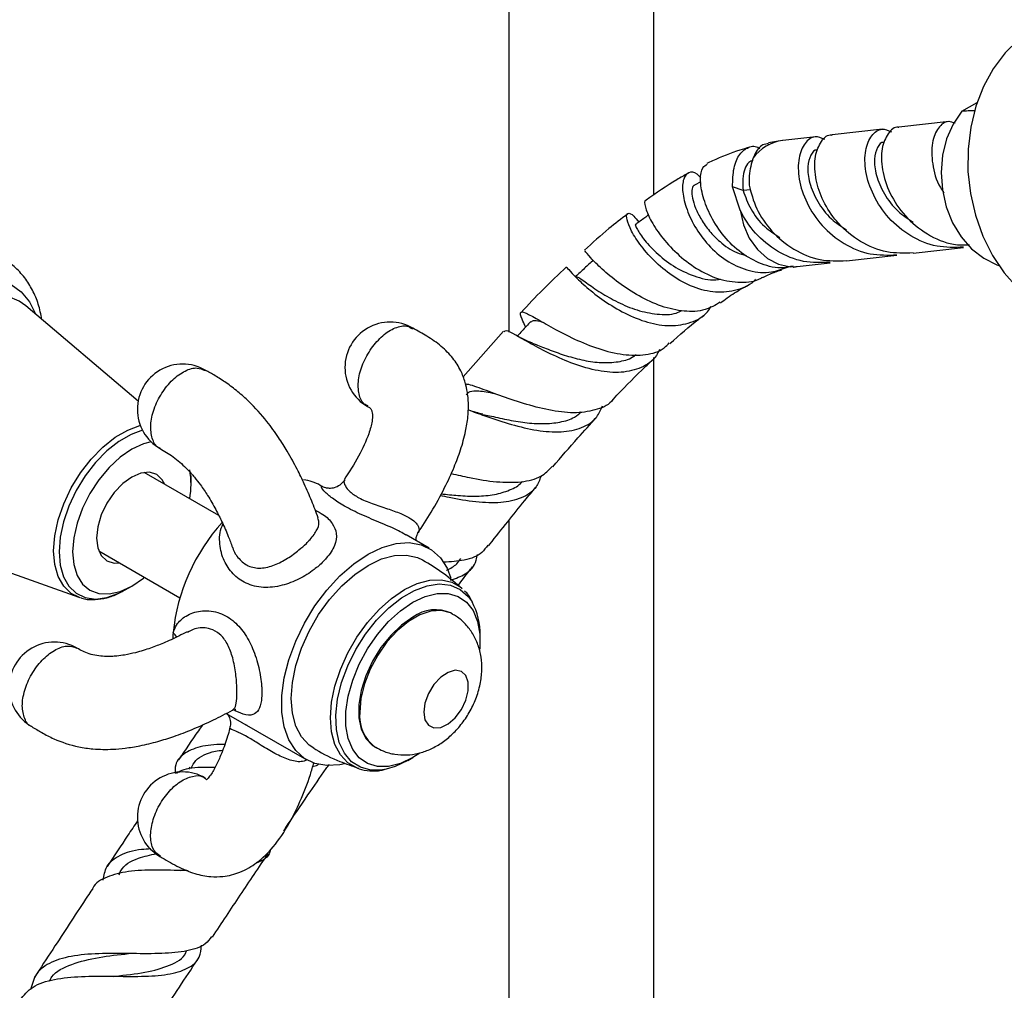
# Model space of a CAD drawing. Units: millimetres. Extents: x 5 to 995, y 5 to 995.
# Drawn here: x 170 to 206, y 779 to 815 of the extents above; entities that cross this region are included whole.
import ezdxf

# ---------------------------------------------------------------- set-up
doc = ezdxf.new("R2010")
doc.units = ezdxf.units.MM

msp = doc.modelspace()

# ---------------------------------------------------------------- linework, layer by layer
at = {"color": 7, "linetype": 'Continuous', "lineweight": 25}
for p, q in [((187.892, 819.683), (187.892, 803.087)), ((193.225, 808.13), (193.225, 819.683)), ((204.566, 811.217), (205.129, 811.542)), ((201.64, 810.558), (199.791, 810.346)), ((204.095, 810.839), (202.246, 810.627)), ((199.184, 810.277), (197.97, 810.138)), ((197.888, 810.125), (197.447, 810.056)), ((194.956, 808.619), (194.719, 808.496)), ((196.404, 807.574), (196.124, 808.431)), ((196.513, 808.292), (196.124, 808.431)), ((202.777, 805.991), (204.626, 806.202)), ((200.321, 805.71), (202.17, 805.921)), ((198.501, 805.501), (199.715, 805.64)), ((174.238, 800.54), (170.107, 804.057)), ((187.689, 803.12), (186.202, 801.437)), ((193.225, 748.485), (193.225, 802.151)), ((177.211, 796.33), (174.458, 797.919)), ((176.187, 797.514), (176.187, 797.802)), ((181.86, 797.625), (181.85, 797.618)), ((181.025, 797.4), (180.947, 797.445)), ((187.892, 796.165), (187.892, 748.485)), ((165.301, 795.732), (172.056, 793.328)), ((184.954, 795.132), (184.106, 795.621)), ((172.792, 795.032), (175.774, 793.311)), ((173.758, 793.594), (174.007, 793.738)), ((172.106, 793.311), (172.056, 793.328)), ((185.818, 792.708), (185.771, 792.736)), ((186.829, 791.711), (186.829, 791.921)), ((177.484, 789.052), (180.455, 787.337)), ((182.938, 787.828), (182.985, 787.801)), ((184.173, 787.319), (184.355, 787.424)), ((176.146, 787.069), (176.097, 786.997)), ((175.787, 783.269), (176.006, 783.292))]:
    msp.add_line(p, q, dxfattribs=at)
at = {"color": 8, "linetype": 'Continuous', "lineweight": 25}
msp.add_line((196.79, 808.324), (196.513, 808.292), dxfattribs=at)
at = {"color": 7, "linetype": 'Continuous', "lineweight": 25, "flags": 128}
for points in [[(206.817, 813.972), (206.666, 813.852), (206.162, 813.362), (205.724, 812.781), (205.361, 812.122), (205.082, 811.399), (204.891, 810.627), (204.792, 809.823), (204.789, 809.003), (204.88, 808.184), (205.065, 807.385), (205.338, 806.622), (205.695, 805.91), (206.128, 805.266), (206.627, 804.702), (207.182, 804.23), (207.782, 803.862), (208.414, 803.603), (209.063, 803.46)], [(204.566, 811.217), (204.245, 810.743), (204.005, 810.194), (203.856, 809.593), (203.803, 808.961), (203.848, 808.321), (203.99, 807.697), (204.223, 807.113), (204.539, 806.59), (204.926, 806.148), (205.369, 805.802), (205.853, 805.565), (205.929, 805.54)], [(167.007, 804.548), (167.569, 804.822), (168.117, 804.991), (168.64, 805.049), (169.124, 804.996), (169.559, 804.833), (169.934, 804.564), (170.241, 804.194), (170.464, 803.753)], [(170.107, 804.057), (169.865, 804.227), (169.458, 804.394), (169, 804.453), (168.505, 804.404), (167.983, 804.248), (167.449, 803.988), (166.914, 803.631), (166.393, 803.185), (165.897, 802.662), (165.44, 802.074), (165.032, 801.437), (164.684, 800.765), (164.404, 800.075), (164.198, 799.384), (164.073, 798.71), (164.031, 798.068)], [(174.398, 799.476), (173.981, 799.323), (173.533, 799.064), (173.092, 798.715), (172.674, 798.286), (172.293, 797.793), (171.961, 797.253), (171.691, 796.684), (171.491, 796.105), (171.369, 795.536), (171.327, 794.997), (171.369, 794.505), (171.491, 794.078), (171.691, 793.73), (171.961, 793.472), (172.293, 793.315), (172.674, 793.262), (173.092, 793.317), (173.533, 793.476), (173.758, 793.594)], [(174.719, 799.046), (174.432, 798.97), (174.007, 798.773)], [(174.007, 798.773), (173.582, 798.479), (173.173, 798.1), (172.796, 797.649), (172.465, 797.146), (172.194, 796.608), (171.993, 796.056), (171.869, 795.512), (171.827, 794.997), (171.869, 794.53), (171.993, 794.129), (172.194, 793.81), (172.465, 793.585), (172.796, 793.463), (173.173, 793.448), (173.582, 793.541), (174.007, 793.738), (174.432, 794.032), (174.471, 794.063)], [(175.222, 797.478), (175.13, 797.652), (174.924, 797.843), (174.655, 797.926), (174.342, 797.895), (174.007, 797.752), (173.671, 797.508), (173.359, 797.178), (173.09, 796.785), (172.884, 796.356), (172.755, 795.92), (172.711, 795.507), (172.755, 795.145), (172.884, 794.859), (173.09, 794.668), (173.359, 794.585), (173.556, 794.591)], [(181.834, 787.198), (181.671, 787.163), (181.19, 787.129), (180.75, 787.207), (180.363, 787.394), (180.041, 787.687), (179.79, 788.076), (179.62, 788.552), (179.533, 789.1), (179.533, 789.707), (179.62, 790.356), (179.79, 791.028), (180.041, 791.706), (180.363, 792.372), (180.75, 793.006), (181.19, 793.592), (181.671, 794.113), (182.181, 794.556), (182.704, 794.909), (183.228, 795.161), (183.738, 795.306), (184.219, 795.34), (184.659, 795.262), (185.045, 795.075), (185.368, 794.782), (185.618, 794.393), (185.758, 794.029)], [(180.705, 787.77), (180.538, 787.884), (180.255, 788.187), (180.047, 788.583), (179.919, 789.059), (179.876, 789.602), (179.919, 790.194), (180.047, 790.817), (180.255, 791.453), (180.538, 792.083), (180.886, 792.687), (181.29, 793.247), (181.737, 793.745), (182.213, 794.167), (182.704, 794.501), (183.196, 794.735), (183.672, 794.862), (184.119, 794.879), (184.522, 794.786), (184.704, 794.699)], [(184.61, 787.587), (184.354, 787.424), (183.9, 787.21), (183.46, 787.101), (183.051, 787.1), (182.687, 787.207), (182.379, 787.42), (182.139, 787.729), (181.974, 788.126), (181.89, 788.596), (181.89, 789.123), (181.974, 789.69), (182.139, 790.277), (182.379, 790.864), (182.687, 791.431), (183.051, 791.96), (183.46, 792.431), (183.9, 792.829), (184.354, 793.14), (184.809, 793.354), (185.248, 793.463), (185.657, 793.464), (186.022, 793.357), (186.329, 793.144), (186.57, 792.835), (186.735, 792.438), (186.819, 791.968), (186.819, 791.441), (186.816, 791.414)], [(184.354, 792.596), (183.938, 792.304), (183.539, 791.925), (183.177, 791.474), (182.865, 790.971), (182.619, 790.437), (182.449, 789.897), (182.362, 789.374), (182.362, 788.89), (182.449, 788.467), (182.619, 788.124), (182.865, 787.874), (182.938, 787.828)], [(184.755, 789.098), (184.8, 788.814), (184.929, 788.613), (185.129, 788.516), (185.378, 788.534), (185.648, 788.664), (185.912, 788.893), (186.139, 789.196), (186.306, 789.54), (186.394, 789.887), (186.394, 790.201), (186.306, 790.446), (186.139, 790.598), (185.912, 790.638), (185.648, 790.563), (185.378, 790.381), (185.129, 790.111), (184.929, 789.783), (184.8, 789.433), (184.755, 789.098)], [(184.172, 787.319), (183.698, 787.094), (183.373, 787)]]:
    msp.add_lwpolyline(points, dxfattribs=at)
at = {"color": 8, "linetype": 'Continuous', "lineweight": 25, "flags": 128}
for points in [[(196.404, 807.574), (196.524, 807.037), (196.74, 806.544), (197.04, 806.122), (197.407, 805.795), (197.82, 805.582), (198.256, 805.494), (198.503, 805.501)], [(172.056, 793.328), (171.78, 793.469), (171.503, 793.733), (171.297, 794.09), (171.171, 794.529), (171.129, 795.035), (171.171, 795.589), (171.297, 796.173), (171.503, 796.768), (171.78, 797.353), (172.121, 797.908), (172.513, 798.414), (172.942, 798.854), (173.395, 799.213), (173.856, 799.479), (174.308, 799.643), (174.322, 799.646)], [(182.345, 787.023), (182.292, 787.043), (181.957, 787.237), (181.684, 787.528), (181.484, 787.909), (181.361, 788.368), (181.32, 788.89), (181.361, 789.46), (181.484, 790.06), (181.684, 790.673), (181.957, 791.279), (182.292, 791.86), (182.681, 792.399), (183.111, 792.879), (183.57, 793.286), (184.043, 793.606), (184.515, 793.832), (184.974, 793.954), (185.404, 793.971), (185.793, 793.881), (186.128, 793.687), (186.172, 793.651)], [(183.373, 787), (183.239, 786.976), (182.81, 786.967), (182.424, 787.067), (182.095, 787.275), (181.833, 787.583), (181.645, 787.98), (181.539, 788.455), (181.518, 788.992), (181.582, 789.574), (181.729, 790.183), (181.955, 790.797), (182.252, 791.399), (182.611, 791.968), (183.02, 792.486), (183.465, 792.936), (183.934, 793.305), (184.41, 793.58), (184.879, 793.753), (185.325, 793.817), (185.734, 793.771), (186.093, 793.616), (186.39, 793.357), (186.532, 793.16)], [(185.816, 792.71), (185.742, 792.748), (185.404, 792.836), (185.021, 792.812), (184.611, 792.676), (184.192, 792.435), (183.783, 792.097), (183.4, 791.68), (183.061, 791.2), (182.781, 790.679), (182.572, 790.139), (182.442, 789.604), (182.398, 789.098)], [(175.663, 791.863), (175.609, 791.939), (175.526, 792.019)]]:
    msp.add_lwpolyline(points, dxfattribs=at)
at = {"color": 8, "linetype": 'Continuous', "lineweight": 25}
for centre, radius, start, end in [((198.181, 808.532), 1.62, 97.5529, 143.3348), ((183.801, 788.951), 1.41, 174.0212, 234.5915)]:
    msp.add_arc(centre, radius, start, end, dxfattribs=at)
at = {"color": 7, "linetype": 'Continuous', "lineweight": 25}
for centre, radius, start, end in [((183.52, 801.788), 1.667, 59.9725, 240.0171), ((175.878, 800.243), 1.667, 60.0325, 240.0483), ((173.29, 797.486), 2.898, 349.3431, 10.428), ((180.162, 796.068), 1.585, 60.3084, 83.8713), ((182.659, 791.277), 7.172, 137.9531, 174.0632), ((184.411, 791.995), 2.419, 358.233, 28.7777), ((185.182, 791.455), 1.41, 65.3276, 125.9828), ((180.094, 791.704), 4.579, 176.0565, 178.845), ((171.155, 790.01), 1.667, 59.8605, 240.1738), ((175.878, 785.23), 1.667, 59.9566, 239.9619)]:
    msp.add_arc(centre, radius, start, end, dxfattribs=at)
for points, knots in [([(205.071, 811.235), (204.979, 811.232), (204.809, 811.225), (204.643, 811.22), (204.566, 811.217)], [0, 0, 0, 0, 0.539136, 1, 1, 1, 1]), ([(204.626, 806.211), (204.299, 806.201), (203.626, 806.182), (202.658, 806.592), (201.841, 807.259), (201.274, 808.119), (200.989, 809.009), (200.986, 809.802), (201.227, 810.363), (201.59, 810.623), (201.853, 810.511), (201.972, 810.459)], [0, 0, 0, 0, 0.107519, 0.220843, 0.335302, 0.448313, 0.562257, 0.676201, 0.789213, 0.903671, 1, 1, 1, 1]), ([(202.246, 810.618), (202.239, 810.62), (202.091, 810.663), (201.835, 810.414), (201.592, 809.876), (201.596, 809.077), (201.881, 808.189), (202.447, 807.327), (203.265, 806.667), (204.108, 806.287), (204.651, 806.293), (204.85, 806.296)], [0, 0, 0, 0, 0.006695, 0.13868, 0.268997, 0.400389, 0.531781, 0.662098, 0.794083, 0.924761, 1, 1, 1, 1]), ([(204.318, 810.77), (204.235, 810.803), (204.011, 810.892), (203.684, 810.641), (203.437, 810.083), (203.459, 809.294), (203.622, 808.613), (203.863, 808.273), (203.908, 808.209)], [0, 0, 0, 0, 0.1210292, 0.3298466, 0.5360256, 0.7439044, 0.9517832, 1, 1, 1, 1]), ([(199.517, 810.178), (199.397, 810.23), (199.135, 810.342), (198.771, 810.082), (198.53, 809.521), (198.534, 808.728), (198.819, 807.838), (199.385, 806.978), (200.202, 806.311), (201.17, 805.901), (201.843, 805.92), (202.17, 805.93)], [0, 0, 0, 0, 0.0963291, 0.2107872, 0.3237992, 0.4377429, 0.5516865, 0.6646985, 0.7791566, 0.8924814, 1, 1, 1, 1]), ([(202.777, 805.999), (202.45, 805.99), (201.777, 805.97), (200.809, 806.38), (200.204, 806.874), (199.739, 807.423), (199.39, 808.002), (199.141, 808.824), (199.136, 809.595), (199.38, 810.133), (199.636, 810.382), (199.783, 810.339), (199.791, 810.337)], [0, 0, 0, 0, 0.11818, 0.242742, 0.368549, 0.39491, 0.506296, 0.618351, 0.743593, 0.867811, 0.993618, 1, 1, 1, 1]), ([(196.748, 809.889), (196.629, 809.855), (196.172, 809.722), (195.645, 809.52), (195.247, 809.32), (195.18, 809.286)], [0, 0, 0, 0, 0.227531, 0.870684, 1, 1, 1, 1]), ([(196.124, 808.431), (196.13, 808.672), (196.142, 809.154), (196.376, 809.671), (196.705, 809.913), (196.982, 809.958), (197.116, 809.844), (197.125, 809.836)], [0, 0, 0, 0, 0.242631, 0.485848, 0.731863, 0.981725, 1, 1, 1, 1]), ([(197.453, 810.02), (197.381, 810.014), (197.175, 809.996), (196.991, 809.746), (196.897, 809.533), (196.882, 809.499)], [0, 0, 0, 0, 0.312145, 0.891311, 1, 1, 1, 1]), ([(201.696, 810.054), (201.692, 810.056), (201.599, 810.092), (201.444, 809.902), (201.317, 809.486), (201.386, 808.865), (201.679, 808.179), (202.141, 807.542), (202.577, 807.257), (202.771, 807.131)], [0, 0, 0, 0, 0.008734, 0.181139, 0.351075, 0.522602, 0.694129, 0.864065, 1, 1, 1, 1]), ([(196.882, 809.499), (196.817, 809.292), (196.725, 808.996), (196.73, 808.615), (196.732, 808.5)], [0, 0, 0, 0, 0.699684, 1, 1, 1, 1]), ([(199.241, 809.773), (199.236, 809.775), (199.143, 809.811), (198.988, 809.621), (198.862, 809.205), (198.931, 808.584), (199.223, 807.898), (199.686, 807.261), (200.122, 806.976), (200.315, 806.85)], [0, 0, 0, 0, 0.008734, 0.181139, 0.351075, 0.522602, 0.694129, 0.864065, 1, 1, 1, 1]), ([(198.35, 805.516), (198.229, 805.488), (197.849, 805.402), (197.179, 805.566), (196.427, 805.973), (195.785, 806.601), (195.303, 807.338), (195.009, 808.086), (194.916, 808.722), (194.986, 809.157), (195.131, 809.232), (195.192, 809.264)], [0, 0, 0, 0, 0.0549585, 0.1730313, 0.2922173, 0.4127398, 0.5346698, 0.658108, 0.7825453, 0.908266, 1, 1, 1, 1]), ([(196.874, 809.404), (196.82, 809.385), (196.7, 809.343), (196.566, 809.103), (196.483, 808.75), (196.503, 808.444), (196.513, 808.292)], [0, 0, 0, 0, 0.21933, 0.482122, 0.742217, 1, 1, 1, 1]), ([(194.484, 808.928), (194.347, 808.852), (193.825, 808.562), (193.316, 808.205), (192.942, 807.941)], [0, 0, 0, 0, 0.262519, 1, 1, 1, 1]), ([(194.957, 808.76), (194.91, 808.809), (194.744, 808.985), (194.497, 808.985), (194.298, 808.757), (194.26, 808.264), (194.413, 807.608), (194.76, 806.881), (195.289, 806.192), (195.967, 805.636), (196.744, 805.311), (197.503, 805.237), (197.951, 805.406), (198.146, 805.48)], [0, 0, 0, 0, 0.0396937, 0.142339, 0.2435234, 0.3431033, 0.4411214, 0.5380632, 0.6343401, 0.7306843, 0.8274392, 0.9250101, 1, 1, 1, 1]), ([(194.722, 808.48), (194.709, 808.478), (194.653, 808.469), (194.616, 808.314), (194.636, 808.031), (194.748, 807.656), (194.958, 807.232), (195.262, 806.799), (195.693, 806.364), (196.161, 806.026), (196.511, 805.938), (196.627, 805.909)], [0, 0, 0, 0, 0.039261, 0.16258, 0.284611, 0.405521, 0.525353, 0.644517, 0.763277, 0.921227, 1, 1, 1, 1]), ([(196.732, 808.5), (196.807, 808.209), (196.957, 807.63), (197.54, 806.765), (198.352, 806.1), (199.322, 805.689), (199.994, 805.709), (200.322, 805.718)], [0, 0, 0, 0, 0.202654, 0.403651, 0.60722, 0.808773, 1, 1, 1, 1]), ([(196.513, 808.292), (196.595, 808.068), (196.758, 807.62), (197.232, 806.979), (197.667, 806.695), (197.86, 806.569)], [0, 0, 0, 0, 0.359296, 0.715259, 1, 1, 1, 1]), ([(192.946, 807.932), (192.938, 807.934), (192.869, 807.946), (192.891, 807.707), (193.067, 807.249), (193.467, 806.626), (194.051, 805.975), (194.781, 805.405), (195.599, 805.006), (196.416, 804.893), (196.98, 804.941), (197.21, 805.099), (197.226, 805.11)], [0, 0, 0, 0, 0.01676, 0.141819, 0.266389, 0.390121, 0.512853, 0.634368, 0.754627, 0.873438, 0.990905, 1, 1, 1, 1]), ([(192.263, 807.433), (192.032, 807.257), (191.493, 806.846), (190.968, 806.371), (190.668, 806.099)], [0, 0, 0, 0, 0.427569, 1, 1, 1, 1]), ([(196.974, 805.036), (196.951, 805.009), (196.743, 804.779), (196.201, 804.584), (195.405, 804.517), (194.573, 804.754), (193.796, 805.205), (193.132, 805.79), (192.63, 806.405), (192.315, 806.948), (192.195, 807.337), (192.258, 807.492), (192.437, 807.433), (192.608, 807.215), (192.674, 807.133)], [0, 0, 0, 0, 0.0122281, 0.1070108, 0.2010626, 0.2943249, 0.3868042, 0.4787149, 0.5703708, 0.6620393, 0.7543698, 0.847569, 0.9420988, 1, 1, 1, 1]), ([(193.032, 807.399), (192.986, 807.365), (192.828, 807.247), (192.67, 807.13), (192.557, 807.046)], [0, 0, 0, 0, 0.290068, 1, 1, 1, 1]), ([(199.715, 805.649), (199.387, 805.639), (198.715, 805.62), (197.747, 806.031), (196.93, 806.696), (196.549, 807.277), (196.406, 807.569), (196.404, 807.574)], [0, 0, 0, 0, 0.238832, 0.490561, 0.744808, 0.995842, 1, 1, 1, 1]), ([(192.56, 807.039), (192.558, 807.041), (192.519, 807.076), (192.594, 806.88), (192.855, 806.487), (193.348, 805.953), (194.017, 805.437), (194.796, 805.1), (195.383, 804.964), (195.657, 805.034), (195.682, 805.04)], [0, 0, 0, 0, 0.007658, 0.174132, 0.338383, 0.500631, 0.661803, 0.822576, 0.983918, 1, 1, 1, 1]), ([(170.7, 803.552), (170.66, 803.741), (170.582, 804.122), (170.362, 804.633), (170.068, 805.105), (169.693, 805.508), (169.244, 805.828), (168.753, 806.046), (168.23, 806.164), (167.685, 806.186), (167.12, 806.114), (166.539, 805.946), (165.95, 805.682), (165.362, 805.325), (164.791, 804.882), (164.246, 804.364), (163.739, 803.784), (163.277, 803.151), (162.867, 802.476), (162.516, 801.772), (162.229, 801.048), (162.013, 800.315), (161.875, 799.599), (161.828, 799.074), (161.825, 798.794), (161.824, 798.734)], [0, 0, 0, 0, 0.0423078, 0.0850181, 0.1262379, 0.1704948, 0.2131358, 0.2547394, 0.2960345, 0.337778, 0.3806972, 0.4251806, 0.4711454, 0.5181042, 0.5654672, 0.6127657, 0.6598956, 0.7068755, 0.7537792, 0.8007033, 0.8477281, 0.8949545, 0.9424899, 0.9877099, 1, 1, 1, 1]), ([(195.667, 804.185), (195.489, 804.08), (195.102, 803.852), (194.345, 803.822), (193.503, 804.012), (192.665, 804.403), (191.908, 804.902), (191.291, 805.419), (190.874, 805.839), (190.67, 806.088), (190.684, 806.078), (190.689, 806.075)], [0, 0, 0, 0, 0.098818, 0.214486, 0.331009, 0.448585, 0.567405, 0.687461, 0.808716, 0.931118, 1, 1, 1, 1]), ([(190.007, 805.485), (189.716, 805.21), (189.15, 804.676), (188.602, 804.091), (188.336, 803.806)], [0, 0, 0, 0, 0.5143376, 1, 1, 1, 1]), ([(191.003, 805.739), (190.893, 805.637), (190.673, 805.433), (190.453, 805.23), (190.344, 805.128)], [0, 0, 0, 0, 0.5, 1, 1, 1, 1]), ([(198.356, 805.48), (198.364, 805.481), (198.393, 805.487), (198.441, 805.494), (198.482, 805.499), (198.502, 805.501)], [0, 0, 0, 0, 0.145388, 0.569167, 1, 1, 1, 1]), ([(190.025, 805.467), (190.025, 805.465), (190.026, 805.459), (190.27, 805.18), (190.727, 804.745), (191.374, 804.236), (192.153, 803.762), (192.999, 803.418), (193.844, 803.277), (194.599, 803.412), (195.113, 803.677), (195.295, 803.96), (195.337, 804.025)], [0, 0, 0, 0, 0.080135, 0.193272, 0.305026, 0.415829, 0.525882, 0.635687, 0.745604, 0.855909, 0.966863, 1, 1, 1, 1]), ([(190.368, 805.1), (190.381, 805.112), (190.412, 805.144), (190.716, 804.915), (191.227, 804.56), (191.884, 804.181), (192.603, 803.875), (193.346, 803.727), (193.922, 803.716), (194.19, 803.844), (194.258, 803.877)], [0, 0, 0, 0, 0.102545, 0.258095, 0.411975, 0.547771, 0.683012, 0.818132, 0.953593, 1, 1, 1, 1]), ([(197.233, 805.098), (197.303, 805.131), (197.522, 805.235), (197.753, 805.325), (197.901, 805.365), (197.924, 805.371)], [0, 0, 0, 0, 0.281416, 0.883682, 1, 1, 1, 1]), ([(195.681, 804.161), (195.764, 804.224), (196.029, 804.424), (196.366, 804.636), (196.604, 804.765), (196.674, 804.803)], [0, 0, 0, 0, 0.243224, 0.776439, 1, 1, 1, 1]), ([(188.508, 803.271), (188.457, 803.374), (188.321, 803.653), (188.287, 803.835), (188.45, 803.835), (188.859, 803.61), (189.488, 803.243), (190.289, 802.824), (191.188, 802.455), (192.105, 802.226), (192.935, 802.229), (193.518, 802.387), (193.734, 802.626), (193.793, 802.691)], [0, 0, 0, 0, 0.060252, 0.163122, 0.265749, 0.367941, 0.469439, 0.570206, 0.670077, 0.769036, 0.867034, 0.964099, 1, 1, 1, 1]), ([(193.818, 802.663), (194.173, 802.982), (194.587, 803.355), (194.994, 803.653), (195.052, 803.696)], [0, 0, 0, 0, 0.855407, 1, 1, 1, 1]), ([(188.693, 803.47), (188.587, 803.356), (188.422, 803.179), (188.258, 803.003), (188.2, 802.941)], [0, 0, 0, 0, 0.647808, 1, 1, 1, 1]), ([(188.699, 803.463), (188.739, 803.487), (188.824, 803.538), (188.992, 803.503), (189.14, 803.446), (189.148, 803.443)], [0, 0, 0, 0, 0.457994, 0.969777, 1, 1, 1, 1]), ([(184.528, 795.668), (184.698, 795.929), (185.056, 796.48), (185.503, 797.3), (185.862, 798.068), (186.124, 798.761), (186.295, 799.38), (186.383, 799.925), (186.404, 800.32), (186.392, 800.621), (186.36, 800.909), (186.283, 801.264), (186.118, 801.695), (185.827, 802.152), (185.404, 802.581), (184.898, 802.931), (184.527, 803.136), (184.352, 803.232)], [0, 0, 0, 0, 0.10155, 0.214176, 0.305913, 0.380766, 0.459828, 0.520526, 0.567051, 0.594403, 0.622983, 0.665633, 0.720284, 0.784781, 0.856967, 0.932279, 1, 1, 1, 1]), ([(193.433, 802.445), (193.397, 802.368), (193.255, 802.061), (192.781, 801.753), (192.048, 801.564), (191.181, 801.636), (190.276, 801.898), (189.414, 802.276), (188.668, 802.674), (188.111, 802.992), (187.779, 803.166), (187.732, 803.119), (187.713, 803.1)], [0, 0, 0, 0, 0.037356, 0.149007, 0.260286, 0.371121, 0.481602, 0.591899, 0.702139, 0.812684, 0.923838, 1, 1, 1, 1]), ([(188.753, 802.679), (188.651, 802.722), (188.444, 802.809), (188.247, 802.915), (188.146, 802.969)], [0, 0, 0, 0, 0.48974, 1, 1, 1, 1]), ([(188.753, 802.676), (188.798, 802.66), (188.974, 802.597), (189.398, 802.423), (189.999, 802.211), (190.649, 802.035), (191.304, 801.943), (191.914, 801.981), (192.349, 802.087), (192.532, 802.231), (192.574, 802.263)], [0, 0, 0, 0, 0.0506572, 0.2025236, 0.3535561, 0.5041295, 0.6544402, 0.8049076, 0.9556578, 1, 1, 1, 1]), ([(191.739, 800.623), (192.084, 800.986), (192.56, 801.486), (193.043, 801.936), (193.175, 802.06)], [0, 0, 0, 0, 0.725407, 1, 1, 1, 1]), ([(180.867, 796.251), (180.791, 796.454), (180.639, 796.862), (180.379, 797.461), (180.083, 798.072), (179.77, 798.644), (179.399, 799.235), (178.949, 799.858), (178.43, 800.439), (177.908, 800.905), (177.486, 801.223), (177.087, 801.475), (176.831, 801.619), (176.712, 801.687)], [0, 0, 0, 0, 0.110798, 0.221747, 0.31334, 0.422321, 0.505685, 0.599974, 0.725536, 0.794882, 0.866801, 0.938003, 1, 1, 1, 1]), ([(191.733, 800.628), (191.728, 800.62), (191.606, 800.416), (191.153, 800.22), (190.397, 800.079), (189.485, 800.174), (188.537, 800.413), (187.624, 800.73), (186.867, 801.003), (186.417, 801.17), (186.301, 801.166), (186.296, 801.165)], [0, 0, 0, 0, 0.0056628, 0.1442026, 0.2833044, 0.4231488, 0.5640209, 0.7060242, 0.8492077, 0.9936434, 1, 1, 1, 1]), ([(186.317, 800.782), (186.358, 800.825), (186.454, 800.923), (186.777, 800.942), (187.153, 800.868), (187.357, 800.828)], [0, 0, 0, 0, 0.257719, 0.595717, 1, 1, 1, 1]), ([(182.689, 800.343), (182.721, 800.332), (182.771, 800.314), (182.826, 800.237), (182.85, 800.163), (182.872, 800.025), (182.854, 799.755), (182.708, 799.234), (182.37, 798.495), (182.008, 797.937), (181.82, 797.647)], [0, 0, 0, 0, 0.143667, 0.2235332, 0.2550324, 0.3046661, 0.3849329, 0.5180451, 0.7492039, 1, 1, 1, 1]), ([(186.927, 800.061), (186.845, 800.082), (186.68, 800.123), (186.507, 800.182), (186.42, 800.212)], [0, 0, 0, 0, 0.494607, 1, 1, 1, 1]), ([(186.462, 800.197), (186.661, 800.126), (187.11, 799.965), (187.979, 799.674), (188.929, 799.449), (189.834, 799.379), (190.592, 799.537), (191.117, 799.866), (191.276, 800.227), (191.339, 800.369)], [0, 0, 0, 0, 0.124416, 0.280052, 0.435037, 0.589779, 0.744576, 0.899589, 1, 1, 1, 1]), ([(186.929, 800.059), (187.009, 800.042), (187.27, 799.986), (187.806, 799.864), (188.481, 799.748), (189.159, 799.697), (189.78, 799.759), (190.263, 799.899), (190.477, 800.081), (190.556, 800.149)], [0, 0, 0, 0, 0.072738, 0.239063, 0.404893, 0.570361, 0.735832, 0.901469, 1, 1, 1, 1]), ([(189.505, 798.122), (189.811, 798.483), (190.34, 799.105), (190.88, 799.69), (191.107, 799.936)], [0, 0, 0, 0, 0.579738, 1, 1, 1, 1]), ([(175.045, 798.8), (175.202, 798.709), (175.436, 798.574), (175.77, 798.307), (175.992, 798.101), (176.17, 797.912), (176.351, 797.702), (176.565, 797.426), (176.837, 797.023), (177.097, 796.569), (177.346, 796.067), (177.551, 795.602), (177.664, 795.296), (177.714, 795.162)], [0, 0, 0, 0, 0.127595, 0.189689, 0.245607, 0.293131, 0.329334, 0.396558, 0.490494, 0.622511, 0.739339, 0.885922, 1, 1, 1, 1]), ([(185.764, 797.882), (185.989, 797.829), (186.534, 797.701), (187.447, 797.552), (188.357, 797.547), (189.078, 797.717), (189.359, 798.008), (189.486, 798.14)], [0, 0, 0, 0, 0.156429, 0.379084, 0.600044, 0.819445, 1, 1, 1, 1]), ([(181.835, 797.633), (181.784, 797.57), (181.684, 797.444), (181.474, 797.349), (181.284, 797.327), (181.143, 797.349), (181.056, 797.383), (181.035, 797.394), (181.025, 797.4)], [0, 0, 0, 0, 0.216636, 0.427433, 0.600254, 0.750162, 0.881989, 1, 1, 1, 1]), ([(189.073, 797.786), (189.02, 797.646), (188.886, 797.287), (188.378, 796.955), (187.615, 796.779), (186.688, 796.815), (185.897, 796.948), (185.474, 797.046), (185.364, 797.071)], [0, 0, 0, 0, 0.127468, 0.328418, 0.52922, 0.729784, 0.930338, 1, 1, 1, 1]), ([(185.398, 797.133), (185.603, 797.11), (186.039, 797.063), (186.715, 797.036), (187.371, 797.088), (187.926, 797.262), (188.269, 797.433), (188.378, 797.582), (188.385, 797.592)], [0, 0, 0, 0, 0.179559, 0.381289, 0.582753, 0.784346, 0.986093, 1, 1, 1, 1]), ([(187.144, 795.219), (187.16, 795.239), (187.391, 795.538), (187.834, 796.093), (188.399, 796.798), (188.749, 797.218), (188.887, 797.384)], [0, 0, 0, 0, 0.02693, 0.404606, 0.764968, 1, 1, 1, 1]), ([(184.479, 795.406), (184.474, 795.423), (184.467, 795.451), (184.474, 795.502), (184.477, 795.523)], [0, 0, 0, 0, 0.586676, 1, 1, 1, 1]), ([(184.477, 795.523), (184.488, 795.569), (184.502, 795.624), (184.53, 795.654), (184.535, 795.659)], [0, 0, 0, 0, 0.839773, 1, 1, 1, 1]), ([(187.111, 795.246), (187.045, 795.149), (186.857, 794.875), (186.299, 794.664), (185.741, 794.633), (185.479, 794.618)], [0, 0, 0, 0, 0.22274, 0.635038, 1, 1, 1, 1]), ([(186.173, 793.642), (185.946, 793.835), (185.486, 794.224), (184.967, 794.536), (184.704, 794.694)], [0, 0, 0, 0, 0.493194, 1, 1, 1, 1]), ([(185.598, 794.323), (185.734, 794.391), (185.951, 794.499), (186.074, 794.686), (186.12, 794.755)], [0, 0, 0, 0, 0.629627, 1, 1, 1, 1]), ([(185.744, 793.958), (185.933, 794.025), (186.356, 794.174), (186.669, 794.516), (186.719, 794.832), (186.73, 794.904)], [0, 0, 0, 0, 0.383472, 0.858349, 1, 1, 1, 1]), ([(186.024, 793.761), (186.154, 793.934), (186.326, 794.163), (186.501, 794.388), (186.544, 794.443)], [0, 0, 0, 0, 0.75608, 1, 1, 1, 1]), ([(172.118, 793.314), (172.136, 793.306), (172.271, 793.248), (172.562, 793.23), (172.977, 793.268), (173.397, 793.397), (173.673, 793.552), (173.804, 793.626)], [0, 0, 0, 0, 0.036415, 0.275863, 0.519612, 0.771095, 1, 1, 1, 1]), ([(186.5, 793.233), (186.458, 793.313), (186.393, 793.438), (186.291, 793.525), (186.254, 793.556)], [0, 0, 0, 0, 0.636872, 1, 1, 1, 1]), ([(182.99, 787.812), (183.078, 787.761), (183.296, 787.633), (183.688, 787.537), (184.129, 787.51), (184.563, 787.573), (184.985, 787.716), (185.393, 787.941), (185.781, 788.247), (186.137, 788.632), (186.444, 789.084), (186.686, 789.589), (186.843, 790.114), (186.906, 790.633), (186.88, 791.121), (186.767, 791.576), (186.574, 791.988), (186.301, 792.34), (186.04, 792.585), (185.857, 792.676), (185.806, 792.701)], [0, 0, 0, 0, 0.0373456, 0.092945, 0.146818, 0.2003194, 0.2548387, 0.3117726, 0.3720756, 0.4354227, 0.5001544, 0.5660565, 0.6340456, 0.6969611, 0.757242, 0.8146564, 0.870228, 0.9248464, 0.9790907, 1, 1, 1, 1]), ([(176.045, 792.059), (175.944, 792.005), (175.665, 791.856), (175.215, 791.654), (174.686, 791.446), (174.21, 791.297), (173.788, 791.204), (173.489, 791.163), (173.239, 791.146), (172.99, 791.146), (172.709, 791.174), (172.329, 791.263), (172.125, 791.377), (171.988, 791.453)], [0, 0, 0, 0, 0.087272, 0.241595, 0.361875, 0.493818, 0.583518, 0.645003, 0.684965, 0.737016, 0.79735, 0.863477, 1, 1, 1, 1]), ([(170.322, 788.567), (170.446, 788.491), (170.709, 788.333), (171.247, 788.049), (171.889, 787.836), (172.522, 787.745), (172.944, 787.724), (173.34, 787.731), (173.796, 787.772), (174.353, 787.863), (174.954, 788.01), (175.597, 788.213), (176.283, 788.476), (177.006, 788.797), (177.479, 789.046), (177.708, 789.167)], [0, 0, 0, 0, 0.060224, 0.127026, 0.248905, 0.312134, 0.355926, 0.399122, 0.452526, 0.519174, 0.6034, 0.681642, 0.776312, 0.891333, 1, 1, 1, 1]), ([(177.715, 789.16), (177.723, 789.166), (177.764, 789.196), (177.842, 789.198), (177.832, 789.2), (177.828, 789.2)], [0, 0, 0, 0, 0.152214, 0.742098, 1, 1, 1, 1]), ([(177.491, 789.06), (177.489, 789.062), (177.483, 789.067), (177.533, 789.02), (177.611, 788.889), (177.663, 788.689), (177.624, 788.557), (177.606, 788.498)], [0, 0, 0, 0, 0.094628, 0.295657, 0.520399, 0.78831, 1, 1, 1, 1]), ([(176.604, 788.628), (176.556, 788.557), (176.263, 788.132), (175.973, 787.704), (175.731, 787.347)], [0, 0, 0, 0, 0.166289, 1, 1, 1, 1]), ([(177.614, 788.5), (177.587, 788.402), (177.5, 788.088), (177.339, 787.646), (177.138, 787.173), (176.953, 786.84), (176.814, 786.661), (176.751, 786.605), (176.748, 786.602), (176.766, 786.606), (176.753, 786.612), (176.729, 786.647), (176.711, 786.674)], [0, 0, 0, 0, 0.074521, 0.239766, 0.364639, 0.498552, 0.592853, 0.666181, 0.728441, 0.762362, 0.820647, 1, 1, 1, 1]), ([(178.144, 788.671), (178.161, 788.661), (178.202, 788.637), (178.259, 788.605), (178.292, 788.586)], [0, 0, 0, 0, 0.414938, 1, 1, 1, 1]), ([(177.424, 787.906), (177.41, 787.906), (177.053, 787.915), (176.49, 787.844), (175.88, 787.582), (175.594, 787.24), (175.598, 786.923), (175.599, 786.842)], [0, 0, 0, 0, 0.012052, 0.306282, 0.601953, 0.898733, 1, 1, 1, 1]), ([(180.706, 787.775), (180.731, 787.758), (181.034, 787.563), (181.584, 787.305), (182.122, 787.113), (182.35, 787.032)], [0, 0, 0, 0, 0.049483, 0.597643, 1, 1, 1, 1]), ([(176.189, 787.036), (176.242, 787.134), (176.407, 787.437), (176.836, 787.625), (177.261, 787.687), (177.351, 787.7)], [0, 0, 0, 0, 0.271672, 0.846035, 1, 1, 1, 1]), ([(175.045, 783.786), (175.251, 783.663), (175.671, 783.411), (176.293, 783.145), (176.866, 783.032), (177.318, 783.037), (177.684, 783.103), (178.116, 783.244), (178.661, 783.561), (179.282, 784.176), (179.793, 784.95), (180.23, 785.853), (180.526, 786.602), (180.67, 787.095), (180.713, 787.243)], [0, 0, 0, 0, 0.084585, 0.173233, 0.248562, 0.30345, 0.342399, 0.38266, 0.470984, 0.574892, 0.706213, 0.814695, 0.944242, 1, 1, 1, 1]), ([(175.648, 786.854), (175.713, 786.893), (175.956, 787.039), (176.465, 787.085), (176.939, 787.075), (177.072, 787.072)], [0, 0, 0, 0, 0.210138, 0.778437, 1, 1, 1, 1]), ([(179.593, 784.728), (179.617, 784.763), (179.914, 785.205), (180.438, 785.968), (180.975, 786.75), (181.236, 787.126), (181.273, 787.18)], [0, 0, 0, 0, 0.042461, 0.537414, 0.934061, 1, 1, 1, 1]), ([(180.67, 787.1), (180.68, 787.101), (180.78, 787.112), (180.841, 787.153), (180.895, 787.191)], [0, 0, 0, 0, 0.099811, 1, 1, 1, 1]), ([(182.321, 787.038), (182.338, 787.03), (182.474, 786.963), (182.771, 786.933), (183.094, 786.927), (183.285, 786.98), (183.331, 786.993)], [0, 0, 0, 0, 0.057315, 0.462189, 0.871948, 1, 1, 1, 1]), ([(174.22, 785.103), (174.1, 784.923), (173.726, 784.365), (173.351, 783.8), (173.097, 783.414), (173.094, 783.41)], [0, 0, 0, 0, 0.318439, 0.992363, 1, 1, 1, 1]), ([(172.948, 782.913), (172.981, 783.088), (173.055, 783.49), (173.55, 783.856), (174.134, 784.047), (174.591, 784.068), (174.708, 784.074)], [0, 0, 0, 0, 0.247936, 0.568881, 0.889112, 1, 1, 1, 1]), ([(173.539, 783.114), (173.558, 783.163), (173.67, 783.452), (174.132, 783.713), (174.687, 783.842), (174.915, 783.895)], [0, 0, 0, 0, 0.106311, 0.632806, 1, 1, 1, 1]), ([(176.977, 780.819), (177.317, 781.334), (177.996, 782.361), (178.686, 783.382), (179.03, 783.891)], [0, 0, 0, 0, 0.500805, 1, 1, 1, 1]), ([(179.114, 784.048), (179.114, 784.045), (179.074, 783.821), (178.899, 783.653), (178.622, 783.561), (178.585, 783.549)], [0, 0, 0, 0, 0.011308, 0.867352, 1, 1, 1, 1]), ([(176.076, 783.263), (176.043, 783.263), (175.651, 783.267), (174.86, 783.299), (173.846, 783.257), (173.066, 783.045), (172.636, 782.812), (172.562, 782.585), (172.555, 782.565)], [0, 0, 0, 0, 0.022456, 0.26066, 0.498942, 0.737554, 0.97661, 1, 1, 1, 1]), ([(175.793, 783.269), (175.792, 783.269), (175.79, 783.269), (175.789, 783.269), (175.788, 783.269)], [0, 0, 0, 0, 0.5000004, 1, 1, 1, 1]), ([(172.542, 782.574), (172.488, 782.492), (172.231, 782.102), (171.776, 781.41), (171.153, 780.457), (170.705, 779.77), (170.456, 779.387), (170.429, 779.346)], [0, 0, 0, 0, 0.076324, 0.362576, 0.64392, 0.961756, 1, 1, 1, 1]), ([(176.938, 780.845), (176.872, 780.745), (176.696, 780.483), (176.066, 780.29), (175.14, 780.2), (174.042, 780.21), (172.909, 780.224), (171.86, 780.155), (171.021, 779.925), (170.458, 779.523), (170.337, 779.09), (170.281, 778.89)], [0, 0, 0, 0, 0.071602, 0.188823, 0.306212, 0.423779, 0.541671, 0.659869, 0.778455, 0.89745, 1, 1, 1, 1]), ([(169.893, 778.506), (170.032, 778.678), (170.316, 779.03), (171.122, 779.283), (172.136, 779.384), (173.266, 779.379), (174.381, 779.363), (175.361, 779.421), (176.093, 779.64), (176.515, 779.99), (176.557, 780.364), (176.575, 780.517)], [0, 0, 0, 0, 0.112327, 0.228957, 0.34459, 0.459932, 0.575143, 0.690396, 0.805653, 0.921012, 1, 1, 1, 1]), ([(170.975, 779.193), (171.003, 779.248), (171.154, 779.543), (171.772, 779.836), (172.76, 780.092), (173.518, 780.171), (173.887, 780.209)], [0, 0, 0, 0, 0.071425, 0.386368, 0.701038, 1, 1, 1, 1]), ([(173.34, 779.373), (173.358, 779.375), (173.753, 779.425), (174.533, 779.497), (175.429, 779.764), (175.925, 780.03), (176.01, 780.29), (176.018, 780.312)], [0, 0, 0, 0, 0.01492, 0.332953, 0.651219, 0.969973, 1, 1, 1, 1]), ([(174.33, 776.789), (174.586, 777.181), (175.28, 778.248), (175.98, 779.312), (176.423, 779.984)], [0, 0, 0, 0, 0.367949, 1, 1, 1, 1])]:
    msp.add_open_spline(points, degree=3, knots=knots, dxfattribs=at)
at = {"color": 8, "linetype": 'Continuous', "lineweight": 25}
for points, knots in [([(182.828, 802.489), (182.963, 802.656), (183.234, 802.989), (183.707, 803.269), (184.103, 803.353), (184.273, 803.245), (184.337, 803.205)], [0, 0, 0, 0, 0.2781932, 0.5563864, 0.8345796, 1, 1, 1, 1]), ([(182.703, 800.371), (182.655, 800.389), (182.489, 800.454), (182.349, 800.792), (182.326, 801.313), (182.485, 801.928), (182.713, 802.302), (182.828, 802.489)], [0, 0, 0, 0, 0.091668, 0.318751, 0.545834, 0.772917, 1, 1, 1, 1]), ([(174.757, 799.176), (174.726, 799.334), (174.665, 799.65), (174.803, 800.257), (175.092, 800.851), (175.505, 801.357), (175.971, 801.686), (176.405, 801.811), (176.611, 801.712), (176.703, 801.668)], [0, 0, 0, 0, 0.14702, 0.29404, 0.44106, 0.58808, 0.7351, 0.882119, 1, 1, 1, 1]), ([(175.053, 798.819), (175.028, 798.825), (174.88, 798.866), (174.813, 799.035), (174.757, 799.176)], [0, 0, 0, 0, 0.164124, 1, 1, 1, 1]), ([(181.85, 797.618), (181.841, 797.615), (181.798, 797.597), (181.847, 797.434), (182.017, 797.212), (182.36, 796.973), (182.858, 796.766), (183.412, 796.59), (183.915, 796.414), (184.274, 796.235), (184.45, 796.086), (184.568, 795.928), (184.615, 795.779), (184.536, 795.699), (184.514, 795.676)], [0, 0, 0, 0, 0.030671, 0.138294, 0.234985, 0.331891, 0.438829, 0.548665, 0.651226, 0.749266, 0.820672, 0.850162, 0.958616, 1, 1, 1, 1]), ([(184.101, 795.613), (184.033, 795.654), (183.804, 795.794), (183.253, 796.028), (182.554, 796.321), (181.903, 796.63), (181.416, 796.936), (181.107, 797.2), (180.947, 797.408), (180.999, 797.403), (181.025, 797.4)], [0, 0, 0, 0, 0.053402, 0.180098, 0.321966, 0.466868, 0.599034, 0.726242, 0.860586, 1, 1, 1, 1]), ([(180.759, 796.531), (180.859, 796.48), (181.136, 796.339), (181.409, 796.047), (181.57, 795.67), (181.508, 795.241), (181.276, 794.876), (180.998, 794.578), (180.681, 794.301), (180.159, 793.976), (179.513, 793.729), (178.837, 793.65), (178.212, 793.803), (177.716, 794.162), (177.374, 794.668), (177.212, 795.282), (177.242, 795.764), (177.352, 795.993), (177.363, 796.016)], [0, 0, 0, 0, 0.039798, 0.111181, 0.182196, 0.257076, 0.329962, 0.349547, 0.397049, 0.463049, 0.533686, 0.612781, 0.693568, 0.767254, 0.838176, 0.913076, 0.991434, 1, 1, 1, 1]), ([(177.721, 795.163), (177.722, 795.157), (177.754, 794.996), (177.944, 794.73), (178.293, 794.444), (178.759, 794.368), (179.252, 794.493), (179.732, 794.743), (180.133, 795.034), (180.387, 795.263), (180.619, 795.502), (180.824, 795.776), (180.929, 796.047), (180.873, 796.193), (180.853, 796.246)], [0, 0, 0, 0, 0.004049, 0.101014, 0.198193, 0.305433, 0.415579, 0.518429, 0.616746, 0.688354, 0.717927, 0.826687, 0.937752, 1, 1, 1, 1]), ([(175.526, 792.019), (175.565, 792.118), (175.663, 792.371), (176.008, 792.675), (176.541, 792.862), (177.161, 792.813), (177.722, 792.514), (178.156, 792.04), (178.478, 791.438), (178.698, 790.746), (178.78, 790.207), (178.799, 789.809), (178.785, 789.47), (178.686, 789.141), (178.466, 788.972), (178.163, 788.98), (177.872, 789.12), (177.749, 789.179)], [0, 0, 0, 0, 0.043609, 0.111149, 0.189352, 0.275889, 0.356472, 0.42922, 0.501593, 0.577905, 0.652185, 0.672144, 0.720555, 0.787818, 0.859805, 0.940413, 1, 1, 1, 1]), ([(177.709, 789.166), (177.75, 789.203), (177.831, 789.276), (177.872, 789.549), (177.879, 789.824), (177.87, 790.149), (177.833, 790.587), (177.721, 791.148), (177.532, 791.632), (177.262, 791.985), (177.001, 792.13), (176.695, 792.212), (176.385, 792.215), (176.146, 792.084), (176.056, 792.035)], [0, 0, 0, 0, 0.09916, 0.197374, 0.268907, 0.298449, 0.407096, 0.518044, 0.615047, 0.710145, 0.798138, 0.814421, 0.929984, 1, 1, 1, 1]), ([(170.322, 788.566), (170.322, 788.566), (170.194, 788.591), (170.046, 788.848), (169.943, 789.307), (170.038, 789.901), (170.3, 790.503), (170.693, 791.034), (171.153, 791.403), (171.623, 791.577), (171.867, 791.495), (171.988, 791.453)], [0, 0, 0, 0, 0.000093, 0.125093, 0.250093, 0.375093, 0.500093, 0.625093, 0.750093, 0.875093, 1, 1, 1, 1]), ([(180.445, 787.331), (180.38, 787.308), (180.195, 787.242), (179.781, 787.334), (179.279, 787.562), (178.911, 787.787), (178.578, 787.994), (178.269, 788.185), (178.025, 788.313), (177.812, 788.412), (177.646, 788.469), (177.632, 788.488), (177.626, 788.497)], [0, 0, 0, 0, 0.07089, 0.202582, 0.335912, 0.469428, 0.490497, 0.607248, 0.727819, 0.73839, 0.879382, 1, 1, 1, 1]), ([(175.057, 783.802), (174.973, 783.86), (174.784, 783.989), (174.675, 784.428), (174.727, 784.996), (174.959, 785.606), (175.329, 786.156), (175.785, 786.57), (176.244, 786.761), (176.571, 786.782), (176.68, 786.675), (176.697, 786.658)], [0, 0, 0, 0, 0.10058, 0.225682, 0.350783, 0.475885, 0.600986, 0.726088, 0.85119, 0.976291, 1, 1, 1, 1])]:
    msp.add_open_spline(points, degree=3, knots=knots, dxfattribs=at)

doc.saveas('drawing.dxf')
